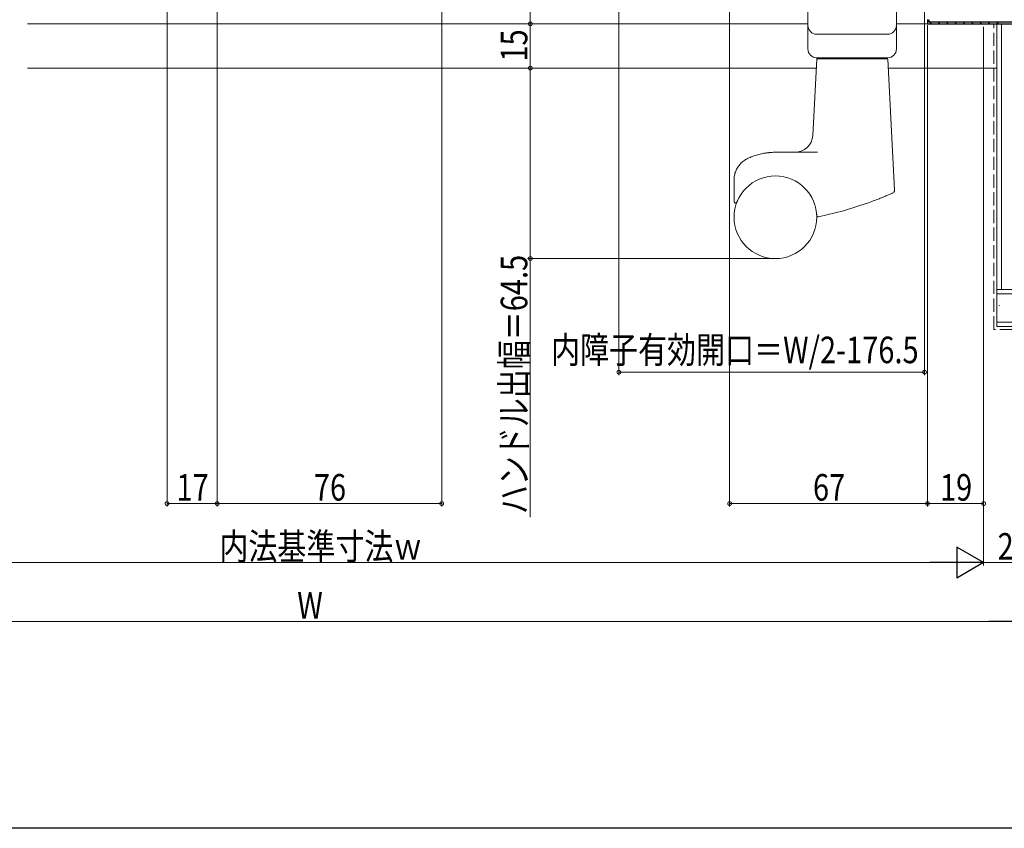
# Model space of a CAD drawing. Extents: x 0 to 990, y 0 to 1603.
# Drawn here: x 399 to 732, y 0 to 274 of the extents above; entities that cross this region are included whole.
import ezdxf

# ---------------------------------------------------------------- set-up
doc = ezdxf.new("R2010")
doc.units = 0
doc.linetypes.add('YHIDDEN_1', pattern=[4, 3, -1])
for name, color, linetype, lineweight in [('YKK_11', 7, 'CONTINUOUS', 30), ('YKK_12', 2, 'CONTINUOUS', 13), ('YKK_13', 4, 'CONTINUOUS', 13), ('YKK_D', 6, 'CONTINUOUS', 13), ('YSS_K', 3, 'CONTINUOUS', 13)]:
    doc.layers.add(name, color=color, linetype=linetype, lineweight=lineweight)
doc.layers.add('YKK_ZWAK', color=7, linetype='CONTINUOUS')
doc.styles.add('text-b', font='extslim2.shx', dxfattribs={"width": 0.8, "bigfont": 'extfont2.shx'})

msp = doc.modelspace()

# ---------------------------------------------------------------- linework, layer by layer
at = {"layer": 'YKK_11', "color": 0, "linetype": 'ByBlock', "lineweight": -2, "ltscale": 0.5}
for p, q in [((706, 274), (706, 272.5)), ((706, 272.5), (742, 272.5))]:
    msp.add_line(p, q, dxfattribs=at)
at = {"layer": 'YKK_11', "color": 0, "lineweight": 13}
for p, q in [((706, 273.85), (706.6, 273.25)), ((706.75, 273.1), (707.35, 272.5)), ((709.58, 273.1), (710.18, 272.5)), ((712.4, 273.1), (713, 272.5)), ((715.23, 273.1), (715.83, 272.5)), ((718.06, 273.1), (718.66, 272.5)), ((720.89, 273.1), (721.49, 272.5)), ((723.72, 273.1), (724.32, 272.5)), ((726.55, 273.1), (727.15, 272.5)), ((729.38, 273.1), (729.98, 272.5))]:
    msp.add_line(p, q, dxfattribs=at)
at = {"layer": 'YKK_11', "color": 0, "linetype": 'ByBlock', "lineweight": 30, "ltscale": 0.5}
for p, q in [((706.6, 273.1), (706.6, 273.9)), ((741.5, 273.1), (706.6, 273.1))]:
    msp.add_line(p, q, dxfattribs=at)
at = {"layer": 'YKK_12', "ltscale": 1.5}
for p, q in [((401.25, 272.5), (588.75, 272.5)), ((591.75, 272.5), (665.5, 272.5)), ((695.5, 272.5), (706.47, 272.5)), ((401.25, 257.5), (588.75, 257.5)), ((591.75, 257.5), (668.32, 257.5)), ((692.68, 257.5), (729.5, 257.5))]:
    msp.add_line(p, q, dxfattribs=at)
at = {"layer": 'YKK_13', "linetype": 'Continuous', "ltscale": 1.5}
for p, q in [((665.5, 263.99), (665.5, 280.99)), ((695.5, 263.99), (695.5, 280.99)), ((668.5, 268.99), (692.5, 268.99)), ((668.47, 260.49), (667.12, 234.68)), ((668.5, 260.99), (692.5, 260.99)), ((668.5, 260.69), (668.5, 260.99)), ((668.5, 260.69), (692.5, 260.69)), ((692.5, 260.69), (692.5, 260.99)), ((694.85, 216.18), (692.53, 260.49)), ((650.27, 228.58), (654.5, 228.99)), ((668.77, 228.99), (654.5, 228.99)), ((658.5, 228.99), (654.5, 228.99)), ((640.5, 212.29), (640.5, 219.64)), ((685.51, 211.71), (677.52, 209.16)), ((677.52, 209.16), (669.09, 207.11))]:
    msp.add_line(p, q, dxfattribs=at)
msp.add_circle((654.5, 206.99), 14, dxfattribs=at)
for centre, radius, start, end in [((668.5, 271.99), 3, 180, 270), ((692.5, 271.99), 3, 270, 0), ((668.5, 263.99), 3, 180, 270), ((692.5, 263.99), 3, 270, 0), ((661.13, 234.99), 6, 270, 357), ((641, 212.29), 0.5, 180, 338.5967), ((668.99, 207.6), 0.5, 182.4078, 281.6221)]:
    msp.add_arc(centre, radius, start, end, dxfattribs=at)
for points in [[(640.5, 219.64), (640.53, 220.15), (640.58, 221.15), (641.02, 222.6), (641.7, 223.95), (642.62, 225.14), (643.75, 226.15), (644.63, 226.63), (645.07, 226.87)], [(645.07, 226.87), (645.63, 227.12), (646.74, 227.61), (648.49, 228.19), (649.68, 228.45), (650.27, 228.58)]]:
    msp.add_open_spline(points, degree=3, dxfattribs=at)
for points, knots in [([(650.55, 228.64), (650.56, 228.64), (650.74, 228.67), (651.2, 228.75), (652.05, 228.87), (653.17, 228.97), (654.02, 228.99), (654.48, 228.99), (654.5, 228.99)], [0, 0, 0, 0, 0.039724, 0.534678, 1.412189, 2.585802, 3.909031, 3.969571, 3.969571, 3.969571, 3.969571]), ([(694.25, 215.21), (694.2, 215.19), (693.96, 215.08), (693.42, 214.84), (692.47, 214.43), (691.15, 213.87), (689.5, 213.2), (687.59, 212.46), (686.23, 211.97), (685.51, 211.71)], [0, 0, 0, 0, 0.159807, 0.773684, 1.794818, 3.262739, 5.063878, 7.135669, 9.409947, 9.409947, 9.409947, 9.409947]), ([(694.51, 215.38), (694.57, 215.44), (694.71, 215.57), (694.83, 215.85), (694.84, 216.07), (694.85, 216.17)], [0, 0, 0, 0, 0.2518908, 0.568991, 0.890654, 0.890654, 0.890654, 0.890654]), ([(641.67, 212.59), (641.66, 212.57), (641.61, 212.46), (641.55, 212.31), (641.49, 212.16), (641.47, 212.11), (641.47, 212.1)], [0, 0, 0, 0, 0.0579881, 0.3643113, 0.4859545, 0.5213079, 0.5213079, 0.5213079, 0.5213079]), ([(668.49, 207.58), (668.49, 207.59), (668.49, 207.62), (668.48, 207.68), (668.48, 207.79), (668.47, 207.92), (668.46, 208.02), (668.46, 208.08)], [0, 0, 0, 0, 0.0164749, 0.0820502, 0.1920013, 0.3355569, 0.4949249, 0.4949249, 0.4949249, 0.4949249])]:
    msp.add_open_spline(points, degree=3, knots=knots, dxfattribs=at)
at = {"layer": 'YKK_D', "ltscale": 1.5}
for p, q in [((571.5, 272.5), (571.5, 379.5)), ((448.5, 335.01), (448.5, 109)), ((541.5, 284.01), (541.5, 109)), ((639, 284.01), (639, 109)), ((465.5, 281.5), (465.5, 109)), ((465.5, 281), (465.5, 109)), ((566.5, 272.5), (572.5, 272.5)), ((634.95, 272.49), (570.5, 272.49)), ((571.5, 272.49), (571.5, 257.49)), ((706, 272), (706, 109)), ((706, 272), (706, 109)), ((725, 271.5), (725, 109)), ((634.95, 257.49), (570.5, 257.49)), ((634.95, 257.49), (570.5, 257.49)), ((571.5, 257.49), (571.5, 192.99)), ((725, 257), (725, 89)), ((725, 254.5), (725, 89)), ((653.5, 192.99), (570.5, 192.99)), ((571.5, 192.99), (571.5, 105.4)), ((465.5, 110), (448.5, 110)), ((541.5, 110), (465.5, 110)), ((706, 110), (639, 110)), ((706, 110), (725, 110)), ((714.5, 90), (275.5, 90)), ((745, 90), (725, 90)), ((734.5, 70), (255.5, 70))]:
    msp.add_line(p, q, dxfattribs=at)
at = {"layer": 'YKK_D'}
for p, q in [((705, 294.99), (705, 153.49)), ((601.5, 280.99), (601.5, 153.49)), ((705, 154.49), (601.5, 154.49))]:
    msp.add_line(p, q, dxfattribs=at)
at = {"layer": 'YKK_D', "lineweight": -2}
for p, q in [((725, 90), (715.91, 95.25)), ((715.91, 95.25), (715.91, 84.75)), ((725, 90), (706.81, 90)), ((725, 90), (715.91, 84.75)), ((745, 70), (726.81, 70))]:
    msp.add_line(p, q, dxfattribs=at)
at = {"layer": 'YKK_D', "linetype": 'ByBlock', "const_width": 1.27}
for points in [[(571.5, 272.66, 1), (571.5, 272.34, 1)], [(571.5, 272.34, 1), (571.5, 272.65, 1)], [(571.5, 257.65, 1), (571.5, 257.34, 1)], [(571.5, 257.34, 1), (571.5, 257.65, 1)], [(571.5, 193.15, 1), (571.5, 192.84, 1)], [(601.66, 154.49, 1), (601.34, 154.49, 1)], [(704.84, 154.49, 1), (705.16, 154.49, 1)], [(448.66, 110, 1), (448.34, 110, 1)], [(465.66, 110, 1), (465.34, 110, 1)], [(465.34, 110, 1), (465.66, 110, 1)], [(541.34, 110, 1), (541.66, 110, 1)], [(639.16, 110, 1), (638.84, 110, 1)], [(705.84, 110, 1), (706.16, 110, 1)], [(706.16, 110, 1), (705.84, 110, 1)], [(724.84, 110, 1), (725.16, 110, 1)]]:
    msp.add_lwpolyline(points, format="xyb", close=True, dxfattribs=at)
at = {"layer": 'YKK_ZWAK'}
msp.add_line((990, 0), (0, 0), dxfattribs=at)
at = {"layer": 'YSS_K', "linetype": 'YHIDDEN_1', "ltscale": 1.5}
for p, q in [((728.5, 169), (728.5, 272.5)), ((945, 169), (728.5, 169))]:
    msp.add_line(p, q, dxfattribs=at)
at = {"layer": 'YSS_K', "color": 0, "linetype": 'Continuous', "ltscale": 1.5}
for p, q in [((729.5, 272.5), (729.5, 182.5)), ((939.5, 182.5), (729.5, 182.5)), ((729.5, 170), (729.5, 182.5)), ((729.5, 182.5), (742, 182.5)), ((945, 170), (729.5, 170))]:
    msp.add_line(p, q, dxfattribs=at)
at = {"layer": 'YSS_K', "linetype": 'Continuous', "ltscale": 1.5}
for p, q in [((731, 182.5), (731, 272.5)), ((945, 181), (729.5, 181)), ((730.12, 177.05), (730.32, 177.05)), ((945, 171.5), (729.5, 171.5))]:
    msp.add_line(p, q, dxfattribs=at)

# ---------------------------------------------------------------- texts
at = {"layer": 'YKK_D', "style": 'text-b', "width": 0.8}
for s, p in [('15', (570.5, 259.71)), ('ハンドル出幅＝64.5', (570.5, 106.4))]:
    msp.add_text(s, height=9, rotation=90, dxfattribs=at).set_placement(p)
for s, p in [('内障子有効開口＝W/2-176.5', (578.52, 157.55)), ('76', (498.22, 111)), ('67', (667.22, 111)), ('19', (710.22, 111)), ('17', (451.72, 111)), ('内法基準寸法ｗ', (466.2, 91)), ('20', (729.72, 91)), ('W', (492.6, 71))]:
    msp.add_text(s, height=9, dxfattribs=at).set_placement(p)

doc.saveas('drawing.dxf')
